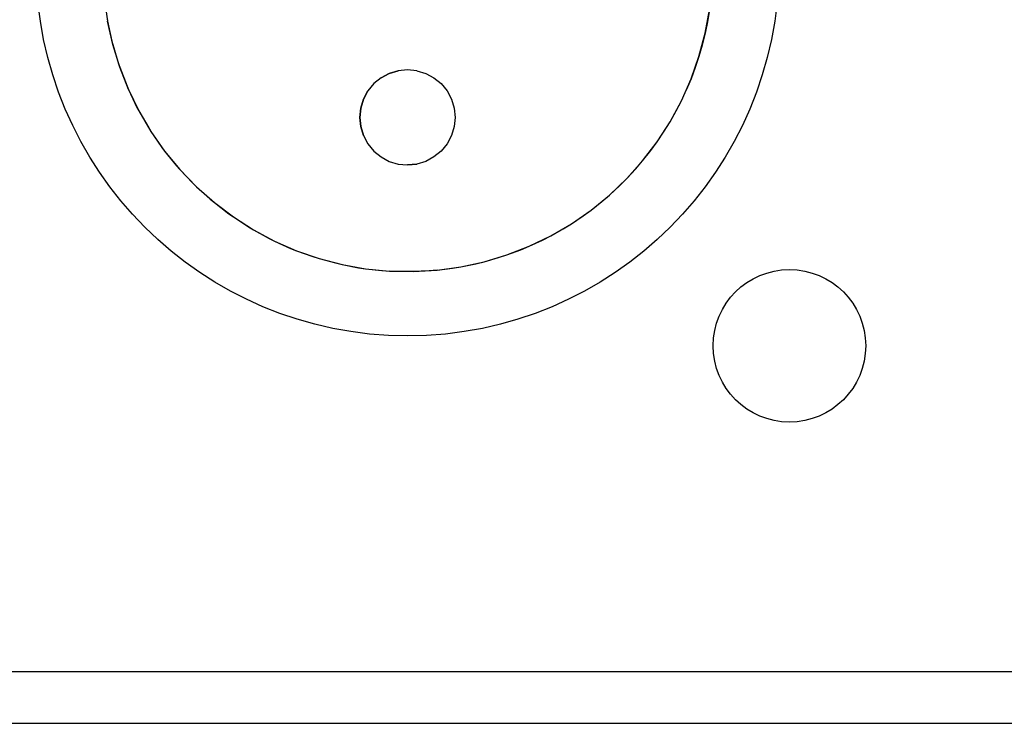
# Model space of a CAD drawing. Units: millimetres. Extents: x -36 to 159, y -222 to -192.
# Drawn here: x 142 to 145, y -207 to -205 of the extents above; entities that cross this region are included whole.
import ezdxf

# ---------------------------------------------------------------- set-up
doc = ezdxf.new("R2010")
doc.units = ezdxf.units.MM

msp = doc.modelspace()

# ---------------------------------------------------------------- linework, layer by layer
msp.add_line((112.3389, -206.4016), (156.6389, -206.4016))
at = {"ltscale": 2.5}
msp.add_lwpolyline([(158.5889, -202.1516), (110.3889, -202.1516), (110.3889, -206.5516), (158.5889, -206.5516)], close=True, dxfattribs=at)
msp.add_circle((143.3889, -204.3516), 1.0769)
for points in [[(142.5096, -204.447), (142.5096, -204.447), (142.5192, -204.5158), (142.5192, -204.5158)], [(144.2513, -204.5509), (144.2513, -204.5509), (144.2639, -204.4828), (144.2639, -204.4828)], [(144.2336, -204.6178), (144.2336, -204.6178), (144.2513, -204.5509), (144.2513, -204.5509)], [(144.2109, -204.6831), (144.2109, -204.6831), (144.2336, -204.6178), (144.2336, -204.6178)], [(143.3359, -204.6671), (143.3359, -204.6671), (143.3622, -204.6594), (143.3622, -204.6594)], [(143.4159, -204.6594), (143.4159, -204.6594), (143.4418, -204.6671), (143.4418, -204.6671)], [(143.312, -204.6797), (143.312, -204.6797), (143.3359, -204.6671), (143.3359, -204.6671)], [(143.4418, -204.6671), (143.4418, -204.6671), (143.4655, -204.6797), (143.4655, -204.6797)], [(143.4655, -204.6797), (143.4655, -204.6797), (143.4867, -204.697), (143.4867, -204.697)], [(144.1829, -204.7464), (144.1829, -204.7464), (144.2109, -204.6831), (144.2109, -204.6831)], [(142.5757, -204.704), (142.5757, -204.704), (142.5798, -204.7138), (142.5798, -204.7138)], [(142.5798, -204.7138), (142.5798, -204.7138), (142.61, -204.7761), (142.61, -204.7761)], [(142.5798, -204.7138), (142.5798, -204.7138), (142.6046, -204.7659), (142.6046, -204.7659)], [(143.2613, -204.7418), (143.2613, -204.7418), (143.274, -204.7179), (143.274, -204.7179)], [(143.4867, -204.697), (143.4867, -204.697), (143.5037, -204.7179), (143.5037, -204.7179)], [(143.5037, -204.7179), (143.5037, -204.7179), (143.5166, -204.7418), (143.5166, -204.7418)], [(144.1829, -204.7464), (144.1829, -204.7464), (144.1977, -204.7142), (144.1977, -204.7142)], [(143.2536, -204.768), (143.2536, -204.768), (143.2613, -204.7418), (143.2613, -204.7418)], [(143.5166, -204.7418), (143.5166, -204.7418), (143.5245, -204.768), (143.5245, -204.768)], [(144.1499, -204.8073), (144.1499, -204.8073), (144.1829, -204.7464), (144.1829, -204.7464)], [(144.1679, -204.7757), (144.1679, -204.7757), (144.1829, -204.7464), (144.1829, -204.7464)], [(142.6046, -204.7659), (142.6046, -204.7659), (142.61, -204.7761), (142.61, -204.7761)], [(143.2509, -204.7948), (143.2509, -204.7948), (143.2536, -204.768), (143.2536, -204.768)], [(143.5245, -204.768), (143.5245, -204.768), (143.5268, -204.7948), (143.5268, -204.7948)], [(144.1499, -204.8073), (144.1499, -204.8073), (144.1679, -204.7757), (144.1679, -204.7757)], [(142.61, -204.7761), (142.61, -204.7761), (142.6451, -204.836), (142.6451, -204.836)], [(142.61, -204.7761), (142.61, -204.7761), (142.6386, -204.8254), (142.6386, -204.8254)], [(143.5268, -204.7948), (143.5268, -204.7948), (143.5245, -204.8216), (143.5245, -204.8216)], [(142.6386, -204.8254), (142.6386, -204.8254), (142.6451, -204.836), (142.6451, -204.836)], [(143.5245, -204.8216), (143.5245, -204.8216), (143.5166, -204.8476), (143.5166, -204.8476)], [(144.1123, -204.8655), (144.1123, -204.8655), (144.1499, -204.8073), (144.1499, -204.8073)], [(144.1332, -204.8349), (144.1332, -204.8349), (144.1499, -204.8073), (144.1499, -204.8073)], [(142.6451, -204.836), (142.6451, -204.836), (142.6848, -204.8925), (142.6848, -204.8925)], [(142.6451, -204.836), (142.6451, -204.836), (142.6771, -204.8823), (142.6771, -204.8823)], [(143.5166, -204.8476), (143.5166, -204.8476), (143.5037, -204.8713), (143.5037, -204.8713)], [(144.1123, -204.8655), (144.1123, -204.8655), (144.1332, -204.8349), (144.1332, -204.8349)], [(142.6771, -204.8823), (142.6771, -204.8823), (142.6848, -204.8925), (142.6848, -204.8925)], [(143.5037, -204.8713), (143.5037, -204.8713), (143.4867, -204.8925), (143.4867, -204.8925)], [(144.0705, -204.9207), (144.0705, -204.9207), (144.1123, -204.8655), (144.1123, -204.8655)], [(144.094, -204.891), (144.094, -204.891), (144.1123, -204.8655), (144.1123, -204.8655)], [(142.6848, -204.8925), (142.6848, -204.8925), (142.7288, -204.9459), (142.7288, -204.9459)], [(142.6848, -204.8925), (142.6848, -204.8925), (142.7196, -204.9357), (142.7196, -204.9357)], [(143.4655, -204.9095), (143.4655, -204.9095), (143.4418, -204.9224), (143.4418, -204.9224)], [(143.4867, -204.8925), (143.4867, -204.8925), (143.4655, -204.9095), (143.4655, -204.9095)], [(144.0705, -204.9207), (144.0705, -204.9207), (144.094, -204.891), (144.094, -204.891)], [(142.7196, -204.9357), (142.7196, -204.9357), (142.7288, -204.9459), (142.7288, -204.9459)], [(142.7288, -204.9459), (142.7288, -204.9459), (142.7768, -204.9959), (142.7768, -204.9959)], [(142.7288, -204.9459), (142.7288, -204.9459), (142.7666, -204.9856), (142.7666, -204.9856)], [(143.4159, -204.9301), (143.4159, -204.9301), (143.389, -204.9326), (143.389, -204.9326)], [(143.4418, -204.9224), (143.4418, -204.9224), (143.4159, -204.9301), (143.4159, -204.9301)], [(144.0242, -204.9723), (144.0242, -204.9723), (144.0705, -204.9207), (144.0705, -204.9207)], [(144.0242, -204.9723), (144.0242, -204.9723), (144.0504, -204.9442), (144.0504, -204.9442)], [(144.0504, -204.9442), (144.0504, -204.9442), (144.0705, -204.9207), (144.0705, -204.9207)], [(143.9743, -205.0204), (143.9743, -205.0204), (144.0242, -204.9723), (144.0242, -204.9723)], [(144.0032, -204.9936), (144.0032, -204.9936), (144.0242, -204.9723), (144.0242, -204.9723)], [(142.7666, -204.9856), (142.7666, -204.9856), (142.7768, -204.9959), (142.7768, -204.9959)], [(142.7768, -204.9959), (142.7768, -204.9959), (142.8289, -205.0418), (142.8289, -205.0418)], [(142.7768, -204.9959), (142.7768, -204.9959), (142.8169, -205.0319), (142.8169, -205.0319)], [(143.9743, -205.0204), (143.9743, -205.0204), (144.0032, -204.9936), (144.0032, -204.9936)], [(142.8169, -205.0319), (142.8169, -205.0319), (142.8289, -205.0418), (142.8289, -205.0418)], [(143.9209, -205.0639), (143.9209, -205.0639), (143.9743, -205.0204), (143.9743, -205.0204)], [(143.9521, -205.0391), (143.9521, -205.0391), (143.9743, -205.0204), (143.9743, -205.0204)], [(142.8289, -205.0418), (142.8289, -205.0418), (142.884, -205.0836), (142.884, -205.0836)], [(142.8289, -205.0418), (142.8289, -205.0418), (142.8707, -205.0741), (142.8707, -205.0741)], [(143.9209, -205.0639), (143.9209, -205.0639), (143.9521, -205.0391), (143.9521, -205.0391)], [(142.8707, -205.0741), (142.8707, -205.0741), (142.884, -205.0836), (142.884, -205.0836)], [(142.884, -205.0836), (142.884, -205.0836), (142.9422, -205.1208), (142.9422, -205.1208)], [(142.884, -205.0836), (142.884, -205.0836), (142.928, -205.1123), (142.928, -205.1123)], [(143.864, -205.1035), (143.864, -205.1035), (143.9209, -205.0639), (143.9209, -205.0639)], [(143.864, -205.1035), (143.864, -205.1035), (143.8978, -205.0807), (143.8978, -205.0807)], [(143.8978, -205.0807), (143.8978, -205.0807), (143.9209, -205.0639), (143.9209, -205.0639)], [(142.928, -205.1123), (142.928, -205.1123), (142.9422, -205.1208), (142.9422, -205.1208)], [(143.8041, -205.1385), (143.8041, -205.1385), (143.864, -205.1035), (143.864, -205.1035)], [(143.8041, -205.1385), (143.8041, -205.1385), (143.8405, -205.1181), (143.8405, -205.1181)], [(143.8405, -205.1181), (143.8405, -205.1181), (143.864, -205.1035), (143.864, -205.1035)], [(142.9422, -205.1208), (142.9422, -205.1208), (143.0034, -205.1534), (143.0034, -205.1534)], [(142.9422, -205.1208), (142.9422, -205.1208), (142.9874, -205.1457), (142.9874, -205.1457)], [(142.9874, -205.1457), (142.9874, -205.1457), (143.0034, -205.1534), (143.0034, -205.1534)], [(143.7418, -205.1684), (143.7418, -205.1684), (143.8041, -205.1385), (143.8041, -205.1385)], [(143.7803, -205.1507), (143.7803, -205.1507), (143.8041, -205.1385), (143.8041, -205.1385)], [(143.0034, -205.1534), (143.0034, -205.1534), (143.0668, -205.1813), (143.0668, -205.1813)], [(143.0034, -205.1534), (143.0034, -205.1534), (143.0496, -205.1746), (143.0496, -205.1746)], [(143.0496, -205.1746), (143.0496, -205.1746), (143.0668, -205.1813), (143.0668, -205.1813)], [(143.6772, -205.1937), (143.6772, -205.1937), (143.7418, -205.1684), (143.7418, -205.1684)], [(143.7177, -205.1786), (143.7177, -205.1786), (143.7418, -205.1684), (143.7418, -205.1684)], [(143.7418, -205.1684), (143.7418, -205.1684), (143.7803, -205.1507), (143.7803, -205.1507)], [(143.0668, -205.1813), (143.0668, -205.1813), (143.1323, -205.2039), (143.1323, -205.2039)], [(143.0668, -205.1813), (143.0668, -205.1813), (143.114, -205.1979), (143.114, -205.1979)], [(143.114, -205.1979), (143.114, -205.1979), (143.1323, -205.2039), (143.1323, -205.2039)], [(143.1323, -205.2039), (143.1323, -205.2039), (143.199, -205.2214), (143.199, -205.2214)], [(143.1323, -205.2039), (143.1323, -205.2039), (143.1798, -205.217), (143.1798, -205.217)], [(143.6109, -205.2137), (143.6109, -205.2137), (143.6772, -205.1937), (143.6772, -205.1937)], [(143.6109, -205.2137), (143.6109, -205.2137), (143.6531, -205.2014), (143.6531, -205.2014)], [(143.6531, -205.2014), (143.6531, -205.2014), (143.6772, -205.1937), (143.6772, -205.1937)], [(143.6772, -205.1937), (143.6772, -205.1937), (143.7177, -205.1786), (143.7177, -205.1786)], [(143.1798, -205.217), (143.1798, -205.217), (143.199, -205.2214), (143.199, -205.2214)], [(143.199, -205.2214), (143.199, -205.2214), (143.2675, -205.2338), (143.2675, -205.2338)], [(143.199, -205.2214), (143.199, -205.2214), (143.2471, -205.2307), (143.2471, -205.2307)], [(143.2471, -205.2307), (143.2471, -205.2307), (143.2675, -205.2338), (143.2675, -205.2338)], [(143.4747, -205.2378), (143.4747, -205.2378), (143.5432, -205.2284), (143.5432, -205.2284)], [(143.4747, -205.2378), (143.4747, -205.2378), (143.5197, -205.2324), (143.5197, -205.2324)], [(143.5197, -205.2324), (143.5197, -205.2324), (143.5432, -205.2284), (143.5432, -205.2284)], [(143.5432, -205.2284), (143.5432, -205.2284), (143.6109, -205.2137), (143.6109, -205.2137)], [(143.5432, -205.2284), (143.5432, -205.2284), (143.587, -205.2195), (143.587, -205.2195)], [(143.587, -205.2195), (143.587, -205.2195), (143.6109, -205.2137), (143.6109, -205.2137)], [(143.2675, -205.2338), (143.2675, -205.2338), (143.3363, -205.2405), (143.3363, -205.2405)], [(143.2675, -205.2338), (143.2675, -205.2338), (143.3147, -205.2388), (143.3147, -205.2388)], [(143.3147, -205.2388), (143.3147, -205.2388), (143.3363, -205.2405), (143.3363, -205.2405)], [(143.3363, -205.2405), (143.3363, -205.2405), (143.4057, -205.2419), (143.4057, -205.2419)], [(143.4057, -205.2419), (143.4057, -205.2419), (143.4747, -205.2378), (143.4747, -205.2378)]]:
    msp.add_open_spline(points, degree=3)
for points, knots in [([(144.2675, -204.4504), (144.2675, -204.4504), (144.2639, -204.4828), (144.2639, -204.4828), (144.2639, -204.4828), (144.2639, -204.4828), (144.2581, -204.5181), (144.2581, -204.5181)], [0, 0, 0, 0, 0.333333, 0.333333, 0.333333, 0.333333, 1, 1, 1, 1]), ([(142.5179, -204.5073), (142.5179, -204.5073), (142.5192, -204.5158), (142.5192, -204.5158), (142.5192, -204.5158), (142.5192, -204.5158), (142.5318, -204.5742), (142.5318, -204.5742)], [0, 0, 0, 0, 0.333333, 0.333333, 0.333333, 0.333333, 1, 1, 1, 1]), ([(142.5798, -204.7138), (142.5798, -204.7138), (142.5545, -204.6494), (142.5545, -204.6494), (142.5545, -204.6494), (142.5545, -204.6494), (142.5343, -204.5831), (142.5343, -204.5831), (142.5343, -204.5831), (142.5343, -204.5831), (142.5192, -204.5158), (142.5192, -204.5158)], [0, 0, 0, 0, 0.25, 0.25, 0.25, 0.25, 0.5, 0.5, 0.5, 0.5, 1, 1, 1, 1]), ([(144.2581, -204.5181), (144.2581, -204.5181), (144.2513, -204.5509), (144.2513, -204.5509), (144.2513, -204.5509), (144.2513, -204.5509), (144.2431, -204.5852), (144.2431, -204.5852)], [0, 0, 0, 0, 0.333333, 0.333333, 0.333333, 0.333333, 1, 1, 1, 1]), ([(142.5318, -204.5742), (142.5318, -204.5742), (142.5343, -204.5831), (142.5343, -204.5831), (142.5343, -204.5831), (142.5343, -204.5831), (142.5512, -204.64), (142.5512, -204.64)], [0, 0, 0, 0, 0.333333, 0.333333, 0.333333, 0.333333, 1, 1, 1, 1]), ([(144.2431, -204.5852), (144.2431, -204.5852), (144.2336, -204.6178), (144.2336, -204.6178), (144.2336, -204.6178), (144.2336, -204.6178), (144.223, -204.6506), (144.223, -204.6506)], [0, 0, 0, 0, 0.333333, 0.333333, 0.333333, 0.333333, 1, 1, 1, 1]), ([(142.5512, -204.64), (142.5512, -204.64), (142.5545, -204.6494), (142.5545, -204.6494), (142.5545, -204.6494), (142.5545, -204.6494), (142.5757, -204.704), (142.5757, -204.704)], [0, 0, 0, 0, 0.333333, 0.333333, 0.333333, 0.333333, 1, 1, 1, 1]), ([(143.4159, -204.6594), (143.4159, -204.6594), (143.389, -204.6565), (143.389, -204.6565), (143.389, -204.6565), (143.389, -204.6565), (143.3622, -204.6594), (143.3622, -204.6594), (143.3622, -204.6594), (143.3622, -204.6594), (143.3359, -204.6671), (143.3359, -204.6671)], [0, 0, 0, 0, 0.25, 0.25, 0.25, 0.25, 0.5, 0.5, 0.5, 0.5, 1, 1, 1, 1]), ([(143.4159, -204.6594), (143.4159, -204.6594), (143.389, -204.6565), (143.389, -204.6565), (143.389, -204.6565), (143.389, -204.6565), (143.3622, -204.6594), (143.3622, -204.6594)], [0, 0, 0, 0, 0.333333, 0.333333, 0.333333, 0.333333, 1, 1, 1, 1]), ([(143.4159, -204.6594), (143.4159, -204.6594), (143.4418, -204.6671), (143.4418, -204.6671), (143.4418, -204.6671), (143.4418, -204.6671), (143.4655, -204.6797), (143.4655, -204.6797)], [0, 0, 0, 0, 0.333333, 0.333333, 0.333333, 0.333333, 1, 1, 1, 1]), ([(144.223, -204.6506), (144.223, -204.6506), (144.2109, -204.6831), (144.2109, -204.6831), (144.2109, -204.6831), (144.2109, -204.6831), (144.1977, -204.7142), (144.1977, -204.7142)], [0, 0, 0, 0, 0.333333, 0.333333, 0.333333, 0.333333, 1, 1, 1, 1]), ([(143.312, -204.6797), (143.312, -204.6797), (143.2914, -204.697), (143.2914, -204.697), (143.2914, -204.697), (143.2914, -204.697), (143.274, -204.7179), (143.274, -204.7179)], [0, 0, 0, 0, 0.333333, 0.333333, 0.333333, 0.333333, 1, 1, 1, 1]), ([(143.3359, -204.6671), (143.3359, -204.6671), (143.312, -204.6797), (143.312, -204.6797), (143.312, -204.6797), (143.312, -204.6797), (143.2914, -204.697), (143.2914, -204.697)], [0, 0, 0, 0, 0.333333, 0.333333, 0.333333, 0.333333, 1, 1, 1, 1]), ([(143.4655, -204.6797), (143.4655, -204.6797), (143.4867, -204.697), (143.4867, -204.697), (143.4867, -204.697), (143.4867, -204.697), (143.5037, -204.7179), (143.5037, -204.7179)], [0, 0, 0, 0, 0.333333, 0.333333, 0.333333, 0.333333, 1, 1, 1, 1]), ([(143.2914, -204.697), (143.2914, -204.697), (143.274, -204.7179), (143.274, -204.7179), (143.274, -204.7179), (143.274, -204.7179), (143.2613, -204.7418), (143.2613, -204.7418)], [0, 0, 0, 0, 0.333333, 0.333333, 0.333333, 0.333333, 1, 1, 1, 1]), ([(143.5037, -204.7179), (143.5037, -204.7179), (143.5166, -204.7418), (143.5166, -204.7418), (143.5166, -204.7418), (143.5166, -204.7418), (143.5245, -204.768), (143.5245, -204.768)], [0, 0, 0, 0, 0.333333, 0.333333, 0.333333, 0.333333, 1, 1, 1, 1]), ([(143.2613, -204.7418), (143.2613, -204.7418), (143.2536, -204.768), (143.2536, -204.768), (143.2536, -204.768), (143.2536, -204.768), (143.2509, -204.7948), (143.2509, -204.7948)], [0, 0, 0, 0, 0.333333, 0.333333, 0.333333, 0.333333, 1, 1, 1, 1]), ([(143.5245, -204.768), (143.5245, -204.768), (143.5268, -204.7948), (143.5268, -204.7948), (143.5268, -204.7948), (143.5268, -204.7948), (143.5245, -204.8216), (143.5245, -204.8216)], [0, 0, 0, 0, 0.333333, 0.333333, 0.333333, 0.333333, 1, 1, 1, 1]), ([(143.2509, -204.7948), (143.2509, -204.7948), (143.2511, -204.7948), (143.2511, -204.7948), (143.2511, -204.7948), (143.2511, -204.7948), (143.2505, -204.7948), (143.2505, -204.7948)], [0, 0, 0, 0, 0.333333, 0.333333, 0.333333, 0.333333, 1, 1, 1, 1]), ([(143.2613, -204.8476), (143.2613, -204.8476), (143.2536, -204.8216), (143.2536, -204.8216), (143.2536, -204.8216), (143.2536, -204.8216), (143.2509, -204.7948), (143.2509, -204.7948)], [0, 0, 0, 0, 0.333333, 0.333333, 0.333333, 0.333333, 1, 1, 1, 1]), ([(143.2509, -204.7948), (143.2509, -204.7948), (143.2536, -204.8216), (143.2536, -204.8216), (143.2536, -204.8216), (143.2536, -204.8216), (143.2613, -204.8476), (143.2613, -204.8476)], [0, 0, 0, 0, 0.333333, 0.333333, 0.333333, 0.333333, 1, 1, 1, 1]), ([(143.5245, -204.8216), (143.5245, -204.8216), (143.5166, -204.8476), (143.5166, -204.8476), (143.5166, -204.8476), (143.5166, -204.8476), (143.5037, -204.8713), (143.5037, -204.8713)], [0, 0, 0, 0, 0.333333, 0.333333, 0.333333, 0.333333, 1, 1, 1, 1]), ([(143.2613, -204.8476), (143.2613, -204.8476), (143.274, -204.8713), (143.274, -204.8713), (143.274, -204.8713), (143.274, -204.8713), (143.2914, -204.8925), (143.2914, -204.8925), (143.2914, -204.8925), (143.2914, -204.8925), (143.312, -204.9095), (143.312, -204.9095), (143.312, -204.9095), (143.312, -204.9095), (143.3359, -204.9224), (143.3359, -204.9224)], [0, 0, 0, 0, 0.2, 0.2, 0.2, 0.2, 0.4, 0.4, 0.4, 0.4, 0.6, 0.6, 0.6, 0.6, 1, 1, 1, 1]), ([(143.2613, -204.8476), (143.2613, -204.8476), (143.274, -204.8713), (143.274, -204.8713), (143.274, -204.8713), (143.274, -204.8713), (143.2914, -204.8925), (143.2914, -204.8925)], [0, 0, 0, 0, 0.333333, 0.333333, 0.333333, 0.333333, 1, 1, 1, 1]), ([(143.5037, -204.8713), (143.5037, -204.8713), (143.4867, -204.8925), (143.4867, -204.8925), (143.4867, -204.8925), (143.4867, -204.8925), (143.4655, -204.9095), (143.4655, -204.9095)], [0, 0, 0, 0, 0.333333, 0.333333, 0.333333, 0.333333, 1, 1, 1, 1]), ([(143.2914, -204.8925), (143.2914, -204.8925), (143.312, -204.9095), (143.312, -204.9095), (143.312, -204.9095), (143.312, -204.9095), (143.3359, -204.9224), (143.3359, -204.9224)], [0, 0, 0, 0, 0.333333, 0.333333, 0.333333, 0.333333, 1, 1, 1, 1]), ([(143.4655, -204.9095), (143.4655, -204.9095), (143.4418, -204.9224), (143.4418, -204.9224), (143.4418, -204.9224), (143.4418, -204.9224), (143.4159, -204.9301), (143.4159, -204.9301)], [0, 0, 0, 0, 0.333333, 0.333333, 0.333333, 0.333333, 1, 1, 1, 1]), ([(143.3359, -204.9224), (143.3359, -204.9224), (143.3622, -204.9301), (143.3622, -204.9301), (143.3622, -204.9301), (143.3622, -204.9301), (143.389, -204.9326), (143.389, -204.9326)], [0, 0, 0, 0, 0.333333, 0.333333, 0.333333, 0.333333, 1, 1, 1, 1]), ([(143.3359, -204.9224), (143.3359, -204.9224), (143.3622, -204.9301), (143.3622, -204.9301), (143.3622, -204.9301), (143.3622, -204.9301), (143.389, -204.9326), (143.389, -204.9326), (143.389, -204.9326), (143.389, -204.9326), (143.4159, -204.9301), (143.4159, -204.9301)], [0, 0, 0, 0, 0.25, 0.25, 0.25, 0.25, 0.5, 0.5, 0.5, 0.5, 1, 1, 1, 1]), ([(143.4057, -205.2419), (143.4057, -205.2419), (143.3832, -205.2419), (143.3832, -205.2419), (143.3832, -205.2419), (143.3832, -205.2419), (143.3363, -205.2405), (143.3363, -205.2405)], [0, 0, 0, 0, 0.333333, 0.333333, 0.333333, 0.333333, 1, 1, 1, 1]), ([(143.4747, -205.2378), (143.4747, -205.2378), (143.4516, -205.24), (143.4516, -205.24), (143.4516, -205.24), (143.4516, -205.24), (143.4057, -205.2419), (143.4057, -205.2419)], [0, 0, 0, 0, 0.333333, 0.333333, 0.333333, 0.333333, 1, 1, 1, 1]), ([(144.7172, -205.457), (144.7172, -205.335), (144.6181, -205.2361), (144.496, -205.2361), (144.496, -205.2361), (144.374, -205.2361), (144.2749, -205.335), (144.2749, -205.457), (144.2749, -205.457), (144.2749, -205.5793), (144.374, -205.6782), (144.496, -205.6782), (144.496, -205.6782), (144.6181, -205.6782), (144.7172, -205.5793), (144.7172, -205.457)], [0, 0, 0, 0, 0.2, 0.2, 0.2, 0.2, 0.4, 0.4, 0.4, 0.4, 0.6, 0.6, 0.6, 0.6, 1, 1, 1, 1])]:
    msp.add_open_spline(points, degree=3, knots=knots)

doc.saveas('drawing.dxf')
